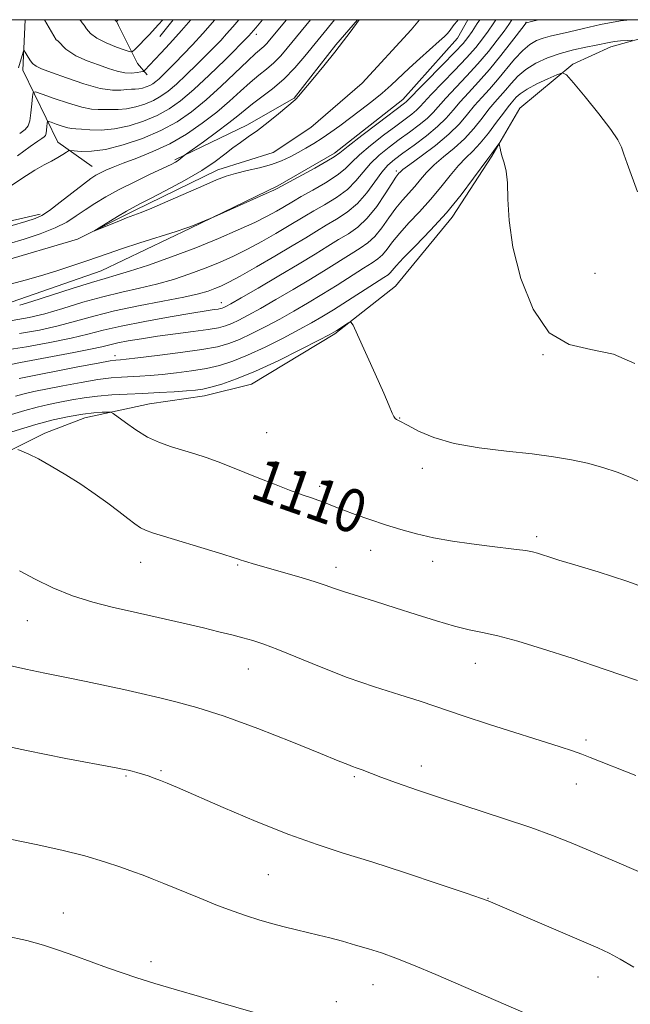
# Model space of a CAD drawing. Extents: x 2164800 to 2167700, y 302300 to 305200.
# Drawn here: x 2166637 to 2166750, y 304817 to 305000 of the extents above; entities that cross this region are included whole.
import ezdxf
from ezdxf.enums import TextEntityAlignment as Align

# ---------------------------------------------------------------- set-up
doc = ezdxf.new("R2010")
doc.units = 0
doc.header["$MEASUREMENT"] = 0
doc.linetypes.add('rvrstm', pattern=[117.1, 50, -3.9, 0.5, -3.9, 0.5, -3.9, 0.5, -3.9, 50])
for name, color, linetype, lineweight in [('BREAKLINE DTM HARD', 7, 'Continuous', 0), ('CONTOUR INDEX', 41, 'Continuous', 13), ('CONTOUR INDEX LABEL', 244, 'Continuous', 0), ('CONTOUR INTERMEDIATE', 44, 'Continuous', 0), ('GRID LINE', 7, 'Continuous', 0), ('SPOT ELEVATION DTM', 2, 'Continuous', 13), ('STREAM - RIVER SINGLE LINE', 142, 'rvrstm', 0)]:
    doc.layers.add(name, color=color, linetype=linetype, lineweight=lineweight)
doc.styles.add('Style-WORKING', font='WORKING.shx')

msp = doc.modelspace()

# ---------------------------------------------------------------- linework, layer by layer
at = {"layer": 'BREAKLINE DTM HARD', "extrusion": (0.8138441757437571, 0.2099106412574968, 0.5418442398834109), "elevation": 1827942.52309724, "flags": 128}
msp.add_lwpolyline([(-245790.1261205488, -1177128.91236481), (-245791.3060899544, -1177129.20240508), (-245799.0049213814, -1177132.29258045), (-245801.4829296384, -1177134.505604417)], dxfattribs=at)
at = {"layer": 'BREAKLINE DTM HARD', "extrusion": (-0.00806173845017622, -0.01016620832672824, 0.9999158247479727), "elevation": -19462.36411839762, "flags": 128}
msp.add_lwpolyline([(2166601.376495525, 304814.7535343149), (2166603.866833833, 304817.8936965897)], dxfattribs=at)
at = {"layer": 'BREAKLINE DTM HARD'}
for points in [[(2166604.53, 304943.94, 1094.8), (2166635.53, 304947.69, 1093.25), (2166652.06, 304953.44, 1093.08), (2166668.58, 304961.32, 1092.09), (2166684.74, 304969.19, 1091.77), (2166695.28, 304975.25, 1091.6), (2166707.9, 304985.22, 1091.38), (2166718.04, 304996.57, 1090.68), (2166719.97, 305000, 1090.532)], [(2166637.976, 305000, 1102.922), (2166637.55, 304990.64, 1101.35), (2166643.99, 304977.29, 1096.59), (2166650.37, 304972.75, 1094.79)], [(2166665.67, 304973.99, 1092.23), (2166679.02, 304980.43, 1090.47), (2166687.8, 304985.43, 1090.08), (2166695.49, 304995.35, 1090.19), (2166699.548, 305000, 1090.055)], [(2166679.9, 304932.45, 1108.91), (2166695.35, 304941.73, 1108.21), (2166706.57, 304950.62, 1107.43), (2166717.06, 304963.39, 1106.48), (2166724.38, 304974.72, 1106.16), (2166729.61, 304983.57, 1105.56), (2166739.42, 304991.75, 1103.69), (2166746.45, 304994.97, 1102.49), (2166763.34, 304999.68, 1100.73), (2166773.22, 304998.69, 1100.24), (2166780.65, 304995.21, 1099.53), (2166800.06, 304991.83, 1098.09)], [(2166514.39, 304977.51, 1100.45), (2166528.18, 304970.91, 1099.53), (2166539.88, 304961.82, 1099.14), (2166547.68, 304955.53, 1098.22), (2166555.45, 304954.53, 1097.38), (2166569.2, 304954.62, 1096.74), (2166585.4, 304957.56, 1096.67), (2166600.9, 304959.08, 1096.32), (2166611.83, 304959.51, 1095.79), (2166628.03, 304961.03, 1094.84), (2166640.71, 304963.94, 1094.35)], [(2166505.73, 304844.46, 1122.74), (2166517.73, 304843.84, 1122.24), (2166529.66, 304851.33, 1121.75), (2166541.58, 304860.93, 1120.16), (2166552.44, 304871.24, 1119.49), (2166566.12, 304881.56, 1118.26), (2166580.49, 304893.29, 1116.89), (2166593.48, 304901.49, 1115.9), (2166614.92, 304911.16, 1113.47), (2166628.63, 304916.9, 1112.62), (2166641.63, 304923.34, 1111.53), (2166649.01, 304926.21, 1110.57), (2166660.98, 304928.76, 1109.2), (2166671.19, 304930.25, 1108.67), (2166679.9, 304932.45, 1108.91)]]:
    msp.add_polyline3d(points, dxfattribs=at)
at = {"layer": 'CONTOUR INDEX', "flags": 128}
for points, elevation in [([(2166749.984, 305000.0000000001), (2166748.237, 304999.7810000001), (2166744.54, 304999.1140000001), (2166741.37, 304998.394), (2166738.779, 304997.753), (2166735.224, 304996.925), (2166733.922, 304996.577), (2166732.7029, 304996.128), (2166731.465, 304995.427), (2166730.122, 304994.3090000001), (2166728.621, 304992.686), (2166725.442, 304988.851), (2166723.94, 304987.144), (2166722.529, 304985.5909000001), (2166721.198, 304984.0651000001), (2166719.893, 304982.453), (2166718.398, 304980.703), (2166716.457, 304978.7770000001), (2166713.955, 304976.6960000001), (2166711.336, 304974.713), (2166709.189, 304973.1410000001), (2166707.943, 304972.2000000001), (2166707.398, 304971.742), (2166707.198, 304971.529), (2166707.016, 304971.311), (2166706.6419, 304970.7860000001), (2166705.897, 304969.6439), (2166704.663, 304967.7110000001), (2166703.077, 304965.3840000001), (2166701.337, 304963.199), (2166699.597, 304961.5580000001), (2166697.847, 304960.324), (2166696.029, 304959.224), (2166694.054, 304958.014), (2166691.697, 304956.551), (2166688.698, 304954.721), (2166684.971, 304952.5040000001), (2166681.1299, 304950.252), (2166677.964, 304948.414), (2166676.051, 304947.317), (2166675.134, 304946.8080000001), (2166674.745, 304946.6161), (2166674.478, 304946.5100000001), (2166674.169, 304946.4290000001), (2166673.718, 304946.3511), (2166672.964, 304946.2440000001), (2166671.4979, 304946.024), (2166668.856, 304945.5970000001), (2166664.812, 304944.9060000001), (2166660.112, 304944.057), (2166655.747, 304943.194), (2166652.407, 304942.425), (2166649.586, 304941.708), (2166646.48, 304940.963), (2166642.536, 304940.145), (2166638.203, 304939.3480000001), (2166634.1801, 304938.7010000001)], 1100), ([(2166636.948, 304978.887), (2166637.986, 304979.6200000001), (2166638.531, 304980.297), (2166638.811, 304981.2649000001), (2166639.016, 304982.735), (2166639.179, 304984.3860000001), (2166639.291, 304985.764), (2166639.416, 304986.507), (2166639.889, 304986.6240000001), (2166641.115, 304986.2160000001), (2166643.32, 304985.416), (2166646.004, 304984.4940000001), (2166648.485, 304983.751), (2166650.256, 304983.4070000001), (2166651.504, 304983.3480000001), (2166652.587, 304983.376), (2166653.804, 304983.346), (2166655.199, 304983.3300000001), (2166656.758, 304983.4550000001), (2166658.445, 304983.8140000001), (2166660.145, 304984.367), (2166661.726, 304985.041), (2166663.1109, 304985.7990000001), (2166664.458, 304986.752), (2166665.98, 304988.05), (2166667.811, 304989.764), (2166669.759, 304991.6690000001), (2166671.554, 304993.4641), (2166672.997, 304994.9290000001), (2166674.184, 304996.171), (2166675.283, 304997.3779000001), (2166676.424, 304998.694), (2166677.522, 305000.0000000001)], 1100), ([(2166718.163, 305000.0000000001), (2166717.951, 304999.742), (2166717.447, 304999.0831), (2166716.4881, 304997.789), (2166716.132, 304997.3540000001), (2166715.627, 304996.855), (2166714.669, 304995.996), (2166711.0831, 304992.812), (2166709.088, 304990.9959), (2166705.759, 304987.8690000001), (2166704.075, 304986.3850000001), (2166702.145, 304984.8250000001), (2166700.081, 304983.2430000001), (2166696.225, 304980.35), (2166694.551, 304979.1190000001), (2166692.98, 304978.0260000001), (2166691.461, 304977.0590000001), (2166689.976, 304976.186), (2166688.515, 304975.3700000001), (2166687.0461, 304974.584), (2166685.449, 304973.84), (2166683.581, 304973.16), (2166681.373, 304972.5550000001), (2166679.055, 304972.0090000001), (2166676.932, 304971.496), (2166675.17, 304970.9670000001), (2166673.387, 304970.284), (2166671.059, 304969.284), (2166664.412, 304966.376), (2166661.417, 304965.084), (2166659.436, 304964.263), (2166656.762, 304963.2340000001), (2166655.024, 304962.5480000001), (2166650.832, 304960.8590000001), (2166650.836, 304960.925), (2166651.648, 304961.4290000001), (2166655.052, 304963.496), (2166656.747, 304964.508), (2166657.976, 304965.208), (2166659.1971, 304965.85), (2166661.062, 304966.801), (2166663.988, 304968.312), (2166667.4529, 304970.171), (2166670.705, 304972.0530000001), (2166673.166, 304973.6950000001), (2166674.969, 304975.0760000001), (2166676.426, 304976.2390000001), (2166677.817, 304977.2500000001), (2166679.296, 304978.27), (2166680.989, 304979.4840000001), (2166682.941, 304980.9930000001), (2166684.874, 304982.5530000001), (2166687.962, 304985.138), (2166688.142, 304985.328), (2166688.586, 304985.8410000001), (2166691.229, 304988.985), (2166693.282, 304991.4620000001), (2166695.305, 304993.958), (2166696.955, 304996.074), (2166698.183, 304997.713), (2166699.851, 305000.0000000001)], 1090), ([(2166755.045, 304893.861), (2166749.388, 304895.9060000001), (2166744.098, 304897.601), (2166739.771, 304898.909), (2166736.826, 304899.816), (2166734.9891, 304900.4110000001), (2166733.813, 304900.806), (2166732.884, 304901.1020000001), (2166731.926, 304901.344), (2166730.699, 304901.5650000001), (2166728.996, 304901.797), (2166723.967, 304902.4), (2166720.655, 304902.819), (2166717.095, 304903.3311000001), (2166713.617, 304903.941), (2166710.465, 304904.6510000001), (2166707.551, 304905.458), (2166704.7, 304906.356), (2166701.813, 304907.322), (2166699.092, 304908.2720000001), (2166696.814, 304909.1040000001), (2166695.17, 304909.742), (2166693.0829, 304910.588), (2166692.158, 304910.9230000001), (2166690.978, 304911.329), (2166689.285, 304911.926), (2166686.924, 304912.7930000001), (2166684.132, 304913.85), (2166681.25, 304914.981), (2166676.056, 304917.1030000001), (2166673.725, 304918.0150000001), (2166671.512, 304918.796), (2166669.363, 304919.485), (2166665.044, 304920.7990000001), (2166662.836, 304921.59), (2166660.618, 304922.623), (2166658.445, 304923.942), (2166656.522, 304925.307), (2166654.289, 304927.014), (2166653.807, 304927.2320000001), (2166653.235, 304927.2490000001), (2166652.228, 304927.209), (2166650.709, 304927.0970000001), (2166648.6709, 304926.8540000001), (2166646.128, 304926.4290000001), (2166643.178, 304925.8030000001), (2166639.943, 304924.964), (2166633.226, 304922.921)], 1110), ([(2166730.683, 304815.757), (2166723.295, 304818.9400000001), (2166714.058, 304822.9550000001), (2166709.887, 304824.7160000001), (2166706.602, 304826.0150000001), (2166703.967, 304826.9560000001), (2166701.586, 304827.714), (2166699.153, 304828.4340000001), (2166696.712, 304829.1190000001), (2166694.393, 304829.7370000001), (2166692.281, 304830.2710000001), (2166688.201, 304831.268), (2166685.965, 304831.829), (2166683.62, 304832.447), (2166681.267, 304833.111), (2166678.949, 304833.828), (2166676.473, 304834.6841000001), (2166673.5861, 304835.78), (2166670.172, 304837.159), (2166663.648, 304839.86), (2166661.496, 304840.725), (2166659.821, 304841.36), (2166658.041, 304842.0111000001), (2166655.676, 304842.8630000001), (2166652.648, 304843.878), (2166648.9841, 304844.9610000001), (2166644.723, 304846.034), (2166639.974, 304847.0841), (2166634.859, 304848.115)], 1120)]:
    msp.add_lwpolyline(points, dxfattribs=dict(at, elevation=elevation))
at = {"layer": 'CONTOUR INTERMEDIATE', "flags": 128}
for points, elevation in [([(2166627.911, 304959.626), (2166638.057, 304962.599), (2166639.789, 304963.1350000001), (2166641.048, 304963.697), (2166642.461, 304964.6300000001), (2166644.467, 304966.144), (2166648.7539, 304969.4930000001), (2166650.139, 304970.528), (2166651.0749, 304971.15), (2166651.891, 304971.5981000001), (2166652.883, 304972.0820000001), (2166654.243, 304972.676), (2166656.135, 304973.42), (2166658.652, 304974.356), (2166661.609, 304975.5370000001), (2166664.7491, 304977.013), (2166667.845, 304978.8050000001), (2166670.775, 304980.8080000001), (2166673.445, 304982.8850000001), (2166675.788, 304984.9070000001), (2166677.831, 304986.77), (2166679.626, 304988.382), (2166681.224, 304989.692), (2166682.675, 304990.84), (2166684.026, 304992.0090000001), (2166685.31, 304993.328), (2166686.487, 304994.6950000001), (2166690.8, 305000.0000000001)], 1094), ([(2166634.146, 304968.378), (2166637.328, 304970.5820000001), (2166639.725, 304972.1), (2166641.496, 304973.0760000001), (2166642.866, 304973.784), (2166644.016, 304974.4400000001), (2166644.941, 304975.0260000001), (2166645.589, 304975.464), (2166645.971, 304975.698), (2166646.346, 304975.757), (2166648.31, 304975.5800000001), (2166650.247, 304975.5970000001), (2166652.872, 304975.949), (2166656.135, 304976.779), (2166659.689, 304978.002), (2166663.113, 304979.4730000001), (2166666.1, 304981.0910000001), (2166668.798, 304982.9330000001), (2166671.471, 304985.1190000001), (2166674.279, 304987.6730000001), (2166679.175, 304992.356), (2166680.652, 304993.7070000001), (2166682.183, 304995.03), (2166682.731, 304995.5930000001), (2166683.2341, 304996.176), (2166686.36, 305000.0000000001)], 1096), ([(2166634.875, 304958.4330000001), (2166637.7459, 304959.3090000001), (2166640.766, 304960.311), (2166643.507, 304961.3850000001), (2166645.661, 304962.4880000001), (2166647.408, 304963.6120000001), (2166649.045, 304964.7590000001), (2166650.838, 304965.9390000001), (2166652.922, 304967.181), (2166655.398, 304968.523), (2166658.2681, 304969.9620000001), (2166661.133, 304971.339), (2166664.997, 304973.1730000001), (2166665.822, 304973.595), (2166666.294, 304973.8869), (2166666.678, 304974.177), (2166667.42, 304974.824), (2166667.873, 304975.1560000001), (2166670.977, 304977.372), (2166673.414, 304979.138), (2166675.6929, 304980.846), (2166677.379, 304982.198), (2166678.706, 304983.311), (2166680.077, 304984.4080000001), (2166681.796, 304985.677), (2166683.785, 304987.1900000001), (2166685.869, 304988.9890000001), (2166687.888, 304991.0640000001), (2166689.741, 304993.213), (2166695.2379, 305000.0000000001)], 1092), ([(2166722.165, 305000.0000000001), (2166721.709, 304999.2930000001), (2166720.748, 304997.806), (2166719.982, 304996.6950000001), (2166719.065, 304995.5800000001), (2166717.576, 304993.986), (2166715.281, 304991.6310000001), (2166708.505, 304984.7490000001), (2166708.237, 304984.5330000001), (2166703.3439, 304980.8090000001), (2166700.3429, 304978.508), (2166697.794, 304976.5320000001), (2166696.267, 304975.329), (2166695.226, 304974.574), (2166693.861, 304973.752), (2166691.623, 304972.4990000001), (2166684.652, 304968.6790000001), (2166684.042, 304968.3910000001), (2166682.618, 304967.747), (2166672.979, 304963.4730000001), (2166668.671, 304961.664), (2166667.731, 304961.3310000001), (2166665.923, 304960.747), (2166659.183, 304958.611), (2166655.789, 304957.5089000001), (2166653.318, 304956.665), (2166649.373, 304955.262), (2166646.789, 304954.395), (2166643.816, 304953.4390000001), (2166640.789, 304952.507), (2166637.986, 304951.691), (2166635.447, 304951.0100000001)], 1092), ([(2166728.134, 305000.0000000001), (2166728.126, 304999.9880000001), (2166727.53, 304999.111), (2166726.662, 304997.895), (2166725.397, 304996.1999000001), (2166723.764, 304994.1300000001), (2166721.833, 304991.846), (2166719.7059, 304989.514), (2166715.854, 304985.432), (2166713.533, 304982.812), (2166712.405, 304981.708), (2166710.926, 304980.4950000001), (2166709.162, 304979.1690000001), (2166707.26, 304977.774), (2166705.357, 304976.34), (2166703.557, 304974.8630000001), (2166701.955, 304973.328), (2166700.584, 304971.7319000001), (2166699.235, 304970.117), (2166697.637, 304968.5380000001), (2166695.621, 304967.047), (2166693.429, 304965.697), (2166691.406, 304964.5370000001), (2166689.776, 304963.5800000001), (2166686.575, 304961.6369), (2166684.366, 304960.333), (2166681.806, 304958.877), (2166679.14, 304957.4419), (2166676.551, 304956.1610000001), (2166673.982, 304955.0100000001), (2166671.311, 304953.9240000001), (2166668.4489, 304952.8590000001), (2166665.4291, 304951.8520000001), (2166662.312, 304950.9600000001), (2166659.138, 304950.2070000001), (2166655.846, 304949.4831000001), (2166652.355, 304948.6420000001), (2166648.648, 304947.5959000001), (2166644.969, 304946.481), (2166641.628, 304945.492), (2166638.732, 304944.77), (2166635.583, 304944.2540000001)], 1096), ([(2166636.516, 304974.779), (2166638.902, 304976.4990000001), (2166640.309, 304977.4570000001), (2166641.078, 304977.9500000001), (2166641.508, 304978.253), (2166641.733, 304978.534), (2166641.849, 304978.9340000001), (2166641.933, 304979.5420000001), (2166642.001, 304980.224), (2166642.047, 304980.7940000001), (2166642.099, 304981.101), (2166642.294, 304981.15), (2166642.801, 304980.9811), (2166643.7131, 304980.65), (2166644.823, 304980.2689), (2166645.849, 304979.9620000001), (2166646.612, 304979.816), (2166647.3431, 304979.7670000001), (2166648.377, 304979.7110000001), (2166649.968, 304979.5920000001), (2166652.06, 304979.5409), (2166654.521, 304979.736), (2166657.202, 304980.307), (2166659.906, 304981.186), (2166662.419, 304982.257), (2166664.623, 304983.4620000001), (2166666.764, 304984.9779000001), (2166669.184, 304987.041), (2166672.069, 304989.74), (2166674.988, 304992.5850000001), (2166679.4059, 304996.997), (2166680.6641, 304998.4670000001), (2166681.924, 305000.0000000001)], 1098), ([(2166636.71, 304991.062), (2166637.563, 304993.9510000001), (2166637.688, 304994.3261000001), (2166637.799, 304994.339), (2166637.992, 304994.003), (2166638.337, 304993.361), (2166638.807, 304992.5820000001), (2166639.349, 304991.871), (2166639.982, 304991.355), (2166641.011, 304990.877), (2166642.815, 304990.2050000001), (2166645.594, 304989.203), (2166648.8369, 304988.1120000001), (2166651.857, 304987.27), (2166654.119, 304986.9190000001), (2166655.692, 304986.92), (2166656.798, 304987.041), (2166657.6389, 304987.1), (2166658.338, 304987.1200000001), (2166658.995, 304987.175), (2166659.687, 304987.322), (2166660.384, 304987.5490000001), (2166661.032, 304987.8250000001), (2166661.6, 304988.1360000001), (2166662.152, 304988.5270000001), (2166662.777, 304989.0590000001), (2166663.552, 304989.7880000001), (2166664.529, 304990.753), (2166665.749, 304991.9880000001), (2166667.238, 304993.519), (2166668.963, 304995.345), (2166670.879, 304997.4560000001), (2166673.079, 305000.0000000001)], 1102), ([(2166733.044, 305000.0000000001), (2166731.726, 304999.645), (2166730.7941, 304999.395), (2166730.716, 304999.327), (2166730.386, 304998.9180000001), (2166728.041, 304995.865), (2166726.0719, 304993.3489), (2166723.942, 304990.751), (2166721.913, 304988.448), (2166720.087, 304986.4680000001), (2166718.526, 304984.748), (2166717.228, 304983.215), (2166715.943, 304981.742), (2166714.355, 304980.1880000001), (2166712.27, 304978.475), (2166709.985, 304976.7610000001), (2166707.916, 304975.2629), (2166706.364, 304974.106), (2166705.164, 304973.04), (2166704.035, 304971.726), (2166702.743, 304969.9330000001), (2166701.24, 304967.889), (2166699.525, 304965.9309), (2166697.621, 304964.3210000001), (2166695.639, 304963.0129), (2166693.717, 304961.8810000001), (2166691.908, 304960.7930000001), (2166689.935, 304959.5800000001), (2166687.442, 304958.066), (2166684.237, 304956.166), (2166680.802, 304954.17), (2166677.785, 304952.459), (2166675.662, 304951.3150000001), (2166674.22, 304950.617), (2166673.074, 304950.1410000001), (2166671.8299, 304949.693), (2166670.068, 304949.1890000001), (2166667.36, 304948.5760000001), (2166663.471, 304947.8130000001), (2166658.936, 304946.936), (2166654.481, 304945.992), (2166650.655, 304945.0320000001), (2166647.294, 304944.0969000001), (2166644.054, 304943.2280000001), (2166640.634, 304942.4570000001), (2166636.893, 304941.801)], 1098), ([(2166725.1429, 305000.0000000001), (2166724.62, 304999.202), (2166723.705, 304997.85), (2166722.689, 304996.447), (2166721.4139, 304994.855), (2166719.704, 304992.916), (2166717.493, 304990.572), (2166713.181, 304986.115), (2166711.123, 304983.8829), (2166710.455, 304983.2290000001), (2166709.581, 304982.514), (2166708.339, 304981.577), (2166706.604, 304980.284), (2166704.35, 304978.574), (2166701.95, 304976.6850000001), (2166699.874, 304974.9300000001), (2166698.425, 304973.53), (2166697.231, 304972.346), (2166695.7491, 304971.145), (2166693.622, 304969.773), (2166691.219, 304968.3810000001), (2166689.094, 304967.194), (2166687.644, 304966.3680000001), (2166685.707, 304965.208), (2166684.4949, 304964.4990000001), (2166682.81, 304963.583), (2166680.494, 304962.4240000001), (2166677.44, 304961.007), (2166673.743, 304959.404), (2166669.548, 304957.708), (2166665.069, 304956.0260000001), (2166660.7899, 304954.514), (2166657.265, 304953.344), (2166654.8041, 304952.601), (2166652.756, 304952.03), (2166650.23, 304951.291), (2166646.642, 304950.159), (2166639.202, 304947.7560000001), (2166636.95, 304947.088)], 1094), ([(2166641.545, 305000.0000000001), (2166643.73, 304996.2550000001), (2166643.989, 304996.052), (2166645.467, 304994.547), (2166647.36, 304993.329), (2166649.469, 304992.378), (2166651.547, 304991.6080000001), (2166653.391, 304990.954), (2166654.999, 304990.4510000001), (2166656.414, 304990.1580000001), (2166657.66, 304990.1020000001), (2166658.684, 304990.199), (2166659.4111, 304990.333), (2166659.8101, 304990.4230000001), (2166660.0081, 304990.5139), (2166660.178, 304990.6830000001), (2166661.002, 304991.5750000001), (2166663.089, 304993.769), (2166664.774, 304995.584), (2166666.938, 304998.013), (2166668.639, 305000.0000000001)], 1104), ([(2166648.105, 305000.0000000001), (2166648.244, 304999.8139000001), (2166648.543, 304999.442), (2166648.8851, 304998.963), (2166649.326, 304998.289), (2166650.04, 304997.4660000001), (2166651.229, 304996.5750000001), (2166652.975, 304995.6950000001), (2166654.893, 304994.921), (2166656.479, 304994.346), (2166657.382, 304994.056), (2166657.854, 304994.089), (2166658.299, 304994.4730000001), (2166661.008, 304997.2380000001), (2166662.0319, 304998.444), (2166662.634, 304999.128), (2166663.448, 305000.0000000001)], 1106), ([(2166654.499, 305000.0000000001), (2166654.55, 304999.949), (2166654.93, 304999.6290000001), (2166655.0529, 304999.8630000001), (2166655.178, 305000.0000000001)], 1108), ([(2166750.404, 304996.23), (2166749.45, 304996.1610000001), (2166748.258, 304996.062), (2166747.0919, 304995.937), (2166746.116, 304995.7830000001), (2166743.756, 304995.3031), (2166741.833, 304994.9231000001), (2166739.51, 304994.416), (2166737.05, 304993.758), (2166734.69, 304992.9290000001), (2166732.543, 304991.9350000001), (2166730.696, 304990.7860000001), (2166729.201, 304989.508), (2166727.985, 304988.1929), (2166726.941, 304986.9509000001), (2166724.972, 304984.715), (2166723.87, 304983.382), (2166722.587, 304981.7119000001), (2166721.091, 304979.833), (2166719.362, 304977.9350000001), (2166717.422, 304976.1731000001), (2166715.458, 304974.5580000001), (2166713.699, 304973.062), (2166712.305, 304971.6620000001), (2166711.172, 304970.3410000001), (2166710.125, 304969.084), (2166707.848, 304966.5530000001), (2166706.613, 304965.0420000001), (2166705.335, 304963.264), (2166704.037, 304961.4290000001), (2166702.745, 304959.8130000001), (2166701.455, 304958.6011), (2166700.039, 304957.611), (2166698.34, 304956.568), (2166693.715, 304953.671), (2166690.818, 304951.8800000001), (2166687.623, 304949.963), (2166684.422, 304948.09), (2166681.555, 304946.454), (2166679.285, 304945.202), (2166677.552, 304944.3), (2166676.214, 304943.6670000001), (2166675.083, 304943.221), (2166673.779, 304942.878), (2166671.874, 304942.5490000001), (2166669.097, 304942.1670000001), (2166665.788, 304941.74), (2166662.446, 304941.2941000001), (2166659.489, 304940.855), (2166657.03, 304940.4390000001), (2166655.1011, 304940.0630000001), (2166653.635, 304939.7270000001), (2166652.148, 304939.3690000001), (2166650.054, 304938.91), (2166646.977, 304938.301), (2166637.073, 304936.4290000001), (2166634.98, 304936.0170000001)], 1102), ([(2166751.354, 304968.1070000001), (2166749.448, 304973.328), (2166748.838, 304975.0590000001), (2166748.396, 304976.3680000001), (2166747.749, 304977.721), (2166746.447, 304979.67), (2166744.24, 304982.5320000001), (2166741.679, 304985.6960000001), (2166739.512, 304988.3200000001), (2166738.254, 304989.758), (2166737.464, 304990.1410000001), (2166736.467, 304989.7990000001), (2166734.787, 304989.0389), (2166732.76, 304988.077), (2166730.921, 304987.106), (2166729.678, 304986.2830000001), (2166728.929, 304985.61), (2166727.993, 304984.535), (2166727.414, 304983.838), (2166726.542, 304982.699), (2166725.281, 304980.9720000001), (2166723.784, 304978.963), (2166722.267, 304977.0930000001), (2166720.89, 304975.6510000001), (2166719.581, 304974.4020000001), (2166718.208, 304972.9840000001), (2166716.668, 304971.1250000001), (2166714.945, 304968.941), (2166713.051, 304966.6400000001), (2166711.029, 304964.4049000001), (2166709.053, 304962.3200000001), (2166707.33, 304960.441), (2166706.007, 304958.8179), (2166704.997, 304957.4741000001), (2166704.154, 304956.427), (2166703.312, 304955.644), (2166702.231, 304954.898), (2166700.652, 304953.9109000001), (2166695.7331, 304950.79), (2166692.938, 304949.0380000001), (2166690.276, 304947.422), (2166687.713, 304945.927), (2166685.146, 304944.4940000001), (2166682.519, 304943.088), (2166679.969, 304941.7921000001), (2166677.683, 304940.7180000001), (2166675.713, 304939.936), (2166673.589, 304939.35), (2166670.709, 304938.827), (2166666.74, 304938.268), (2166662.437, 304937.73), (2166658.824, 304937.307), (2166656.66, 304937.0650000001), (2166655.642, 304936.964), (2166654.768, 304936.9), (2166653.734, 304936.742), (2166651.493, 304936.333), (2166647.732, 304935.606), (2166636.8519, 304933.4531)], 1104), ([(2166750.905, 304936.268), (2166746.911, 304938.014), (2166742.76, 304938.856), (2166738.705, 304939.7500000001), (2166735.047, 304941.952), (2166732.045, 304946.3040000001), (2166729.784, 304952.003), (2166728.311, 304957.834), (2166727.602, 304962.7961), (2166727.373, 304966.7450000001), (2166727.275, 304969.7500000001), (2166727.034, 304971.91), (2166726.684, 304973.4330000001), (2166726.34, 304974.557), (2166726.089, 304975.475), (2166725.93, 304976.199), (2166725.84, 304976.7000000001), (2166725.784, 304976.954), (2166725.699, 304976.9549000001), (2166725.512, 304976.7059000001), (2166724.421, 304975.1780000001), (2166723.675, 304974.2070000001), (2166721.03, 304970.588), (2166718.719, 304967.54), (2166715.978, 304964.1950000001), (2166713.036, 304960.953), (2166710.259, 304958.0871000001), (2166708.047, 304955.84), (2166706.679, 304954.371), (2166705.5631, 304953.041), (2166705.17, 304952.687), (2166704.424, 304952.1850000001), (2166695.058, 304946.197), (2166692.929, 304944.8810000001), (2166691.005, 304943.7651000001), (2166688.7381, 304942.534), (2166685.7531, 304940.974), (2166682.387, 304939.285), (2166679.151, 304937.769), (2166676.417, 304936.6580000001), (2166673.988, 304935.8919), (2166671.527, 304935.338), (2166668.799, 304934.887), (2166665.98, 304934.519), (2166663.349, 304934.2380000001), (2166661.115, 304934.04), (2166659.208, 304933.9070000001), (2166655.798, 304933.735), (2166653.87, 304933.583), (2166651.422, 304933.2711000001), (2166648.308, 304932.748), (2166644.949, 304932.117), (2166639.582, 304931.052), (2166637.785, 304930.6560000001), (2166636.16, 304930.226)], 1106), ([(2166752.116, 304914.2060000001), (2166749.988, 304915.2000000001), (2166747.611, 304916.1250000001), (2166744.95, 304916.9940000001), (2166742.114, 304917.768), (2166739.144, 304918.42), (2166735.8189, 304918.9770000001), (2166731.848, 304919.4830000001), (2166727.101, 304919.992), (2166722.07, 304920.6061), (2166717.404, 304921.442), (2166713.6371, 304922.551), (2166710.826, 304923.735), (2166708.913, 304924.731), (2166707.25, 304925.6469000001), (2166706.742, 304925.8860000001), (2166706.501, 304926.0619), (2166706.247, 304926.409), (2166705.94, 304927.0750000001), (2166705.393, 304928.398), (2166704.383, 304930.7660000001), (2166702.804, 304934.327), (2166699.545, 304941.539), (2166698.699, 304943.345), (2166698.258, 304943.927), (2166697.845, 304943.7830000001), (2166695.68, 304942.3860000001), (2166695.137, 304942.052), (2166694.2419, 304941.567), (2166692.329, 304940.574), (2166688.9869, 304938.86), (2166684.805, 304936.7770000001), (2166680.62, 304934.8210000001), (2166677.121, 304933.3810000001), (2166674.386, 304932.4330000001), (2166672.3439, 304931.849), (2166670.857, 304931.5060000001), (2166669.523, 304931.3090000001), (2166667.874, 304931.1690000001), (2166665.57, 304931.014), (2166662.774, 304930.85), (2166659.7779, 304930.698), (2166656.829, 304930.5699000001), (2166654.007, 304930.4240000001), (2166651.351, 304930.2100000001), (2166648.8851, 304929.8910000001), (2166646.5829, 304929.498), (2166644.41, 304929.0761000001), (2166642.312, 304928.6520000001), (2166640.189, 304928.1740000001), (2166637.926, 304927.5700000001), (2166635.423, 304926.812)], 1108), ([(2166751.354, 304877.449), (2166745.39, 304879.524), (2166739.269, 304881.5991000001), (2166733.809, 304883.366), (2166729.21, 304884.7540000001), (2166725.518, 304885.752), (2166722.676, 304886.394), (2166720.2, 304886.903), (2166717.506, 304887.547), (2166714.163, 304888.523), (2166710.374, 304889.7239), (2166706.497, 304890.97), (2166702.86, 304892.1091000001), (2166699.674, 304893.095), (2166697.115, 304893.9070000001), (2166695.233, 304894.552), (2166693.56, 304895.144), (2166691.5, 304895.8221), (2166688.664, 304896.675), (2166680.638, 304898.981), (2166678.584, 304899.599), (2166677.792, 304899.8630000001), (2166677.316, 304900.0430000001), (2166676.494, 304900.3090000001), (2166674.555, 304900.909), (2166661.521, 304904.865), (2166660.244, 304905.327), (2166659.33, 304905.8140000001), (2166658.282, 304906.5329), (2166656.955, 304907.528), (2166655.297, 304908.801), (2166653.274, 304910.338), (2166650.923, 304912.056), (2166648.302, 304913.856), (2166645.506, 304915.6290000001), (2166642.781, 304917.2411), (2166640.41, 304918.552), (2166638.615, 304919.4600000001), (2166637.372, 304920.023), (2166636.596, 304920.339)], 1112), ([(2166751.104, 304859.8690000001), (2166742.6319, 304863.2280000001), (2166741.067, 304863.8200000001), (2166739.365, 304864.4170000001), (2166737.049, 304865.1790000001), (2166723.7669, 304869.41), (2166719.269, 304870.872), (2166716.1909, 304871.9170000001), (2166713.837, 304872.736), (2166711.1501, 304873.626), (2166707.335, 304874.8209), (2166702.653, 304876.318), (2166697.633, 304878.0490000001), (2166692.762, 304879.922), (2166684.782, 304883.2079), (2166682.146, 304884.213), (2166680.139, 304884.8680000001), (2166678.305, 304885.378), (2166676.251, 304885.9170000001), (2166673.841, 304886.5270000001), (2166671.003, 304887.2170000001), (2166667.768, 304887.975), (2166658.754, 304890.0360000001), (2166654.063, 304891.074), (2166650.509, 304891.975), (2166646.721, 304893.1691000001), (2166643.112, 304894.645), (2166639.819, 304896.258), (2166636.911, 304897.8320000001)], 1114), ([(2166751.577, 304842.072), (2166747.109, 304843.9730000001), (2166739.094, 304847.3491000001), (2166735.615, 304848.742), (2166731.606, 304850.2050000001), (2166726.574, 304851.8960000001), (2166715.461, 304855.519), (2166710.644, 304857.15), (2166706.732, 304858.525), (2166703.848, 304859.572), (2166700.3591, 304860.8900000001), (2166699.243, 304861.278), (2166698.595, 304861.518), (2166697.701, 304861.8810000001), (2166695.956, 304862.6029000001), (2166692.644, 304863.9601), (2166687.372, 304866.09), (2166681.032, 304868.5699000001), (2166674.838, 304870.8430000001), (2166669.77, 304872.475), (2166665.866, 304873.54), (2166662.931, 304874.2399), (2166658.671, 304875.2340000001), (2166656.248, 304875.779), (2166653.022, 304876.481), (2166649.246, 304877.279), (2166645.3381, 304878.0810000001), (2166641.624, 304878.824), (2166638.059, 304879.569), (2166634.506, 304880.4080000001)], 1116), ([(2166750.6871, 304824.3140000001), (2166748.2, 304825.811), (2166746.16, 304826.9170000001), (2166744.015, 304827.9170000001), (2166724.178, 304836.4500000001), (2166723.741, 304836.6249000001), (2166722.502, 304837.066), (2166719.627, 304838.0530000001), (2166714.626, 304839.7430000001), (2166708.395, 304841.816), (2166702.178, 304843.8300000001), (2166696.875, 304845.485), (2166692.024, 304847.046), (2166686.819, 304848.9190000001), (2166680.772, 304851.35), (2166674.6489, 304853.952), (2166666.204, 304857.627), (2166664.265, 304858.452), (2166663.018, 304858.9541), (2166661.885, 304859.3800000001), (2166660.767, 304859.7720000001), (2166659.687, 304860.1190000001), (2166658.673, 304860.4131000001), (2166657.771, 304860.65), (2166657.033, 304860.8310000001), (2166656.328, 304860.9880000001), (2166654.798, 304861.2880000001), (2166645.522, 304863.046), (2166638.198, 304864.496), (2166630.893, 304866.073)], 1118), ([(2166683.425, 304815.0800000001), (2166673.758, 304817.846), (2166670.24, 304818.867), (2166666.021, 304820.106), (2166661.953, 304821.324), (2166658.665, 304822.345), (2166655.91, 304823.251), (2166653.222, 304824.192), (2166647.14, 304826.404), (2166644.135, 304827.4730000001), (2166641.343, 304828.395), (2166638.267, 304829.2500000001), (2166634.259, 304830.164)], 1122)]:
    msp.add_lwpolyline(points, dxfattribs=dict(at, elevation=elevation))
at = {"layer": 'GRID LINE', "flags": 128}
msp.add_lwpolyline([(2165000, 302500), (2167500, 302500), (2167500, 305000), (2165000, 305000), (2165000, 302500)], dxfattribs=at)
at = {"layer": 'SPOT ELEVATION DTM'}
for p in [(2166730.7, 304999.48, 1097.94), (2166680.81, 304997.28, 1097.49), (2166706.73, 304971.92, 1099.68), (2166743.53, 304952.99, 1105.21), (2166674.29, 304947.53, 1099.38), (2166654.62, 304937.73, 1103.49), (2166733.88, 304937.92, 1106.01), (2166707.33, 304926.12, 1107.96), (2166682.72, 304923.43, 1108.89), (2166711.54, 304916.84, 1108.48), (2166692.52, 304913.46, 1109.66), (2166732.72, 304904.13, 1109.66), (2166701.97, 304901.62, 1110.66), (2166659.33, 304899.4, 1112.72), (2166713.47, 304899.58, 1110.49), (2166677.33, 304898.89, 1112.14), (2166695.53, 304898.46, 1111.48), (2166638.34, 304888.56, 1114.79), (2166679.32, 304879.58, 1114.78), (2166721.32, 304880.66, 1112.75), (2166741.85, 304866.46, 1113.67), (2166663.12, 304860.74, 1117.81), (2166711.34, 304861.64, 1115.39), (2166656.63, 304859.75, 1118.16), (2166698.95, 304859.67, 1116.21), (2166740.06, 304858.28, 1114.69), (2166682.98, 304841.5, 1118.96), (2166723.71, 304837.1, 1117.95), (2166645.04, 304834.34, 1121.33), (2166661.26, 304825.37, 1121.65), (2166744.04, 304822.53, 1118.62), (2166702.39, 304821.06, 1120.79), (2166695.6, 304817.95, 1121.33)]:
    msp.add_point(p, dxfattribs=at)
at = {"layer": 'STREAM - RIVER SINGLE LINE'}
msp.add_polyline3d([(2166629.02, 304953.86, 1090.25), (2166647.67, 304959.28, 1090.11), (2166658.21, 304964.65, 1089.69), (2166673.67, 304972.16, 1089.48), (2166683.87, 304975.4, 1088.91), (2166690.89, 304980.04, 1088.63), (2166700.36, 304988.21, 1088.28), (2166709.45, 304998.15, 1088.07), (2166711.003, 305000, 1087.994)], dxfattribs=at)

# ---------------------------------------------------------------- texts
at = {"layer": 'CONTOUR INDEX LABEL', "style": 'Style-WORKING', "width": 0.8749999999999999}
msp.add_text('1110', height=8.000000000000002, rotation=340.6000005317493, dxfattribs=at).set_placement((2166680.661, 304915.221, 1110), align=Align.MIDDLE_LEFT)

doc.saveas('drawing.dxf')
